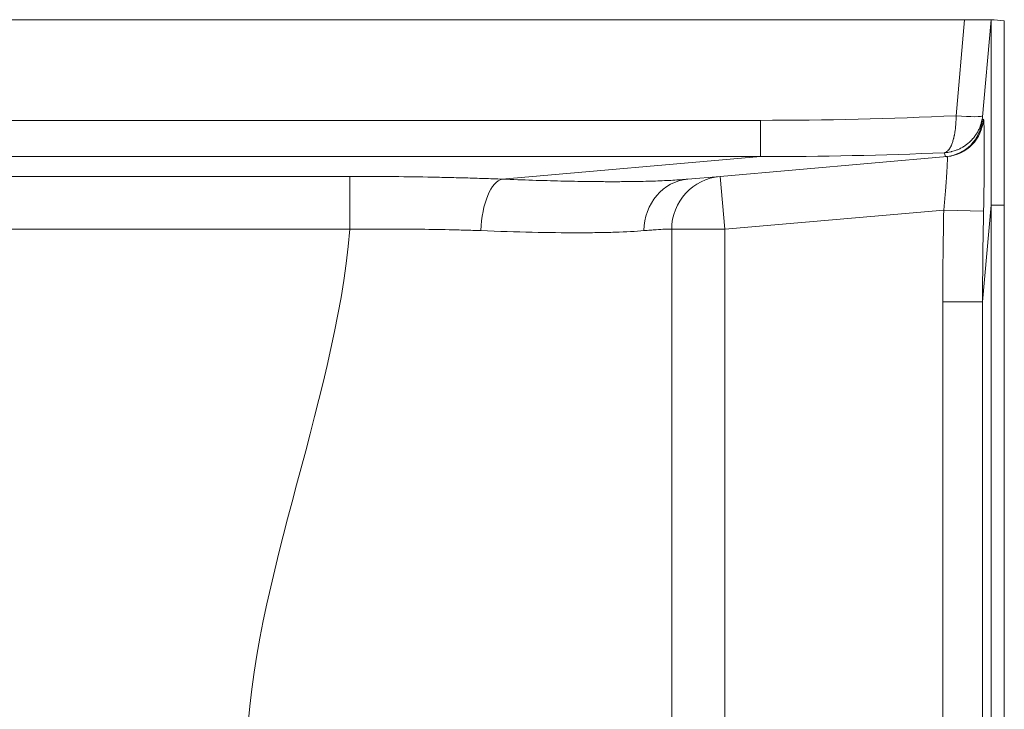
# Model space of a CAD drawing. Units: inches. Extents: x 7 to 248, y 5 to 322.
# Drawn here: x 96 to 105, y 266 to 273 of the extents above; entities that cross this region are included whole.
import ezdxf

# ---------------------------------------------------------------- set-up
doc = ezdxf.new("R2010")
doc.units = ezdxf.units.IN
doc.header["$LTSCALE"] = 30
doc.header["$MEASUREMENT"] = 0
doc.layers.add('Visible (ANSI)', color=7, linetype='Continuous', lineweight=18)
doc.layers.add('Visible Narrow (ANSI)', color=7, linetype='Continuous', lineweight=5)

msp = doc.modelspace()

# ---------------------------------------------------------------- linework, layer by layer
at = {"layer": 'Visible (ANSI)'}
for p, q in [((105.12459, 272.52529), (45.87269, 272.52529)), ((105.37364, 272.52529), (105.12459, 272.52529)), ((105.37364, 272.52529), (105.29086, 271.57911)), ((105.37364, 272.52529), (105.37364, 270.78217)), ((104.96092, 271.23918), (102.83006, 271.05275)), ((102.83006, 271.05275), (102.52567, 271.02612)), ((105.37364, 193.27529), (105.37364, 270.78217)), ((105.49816, 193.27529), (105.49816, 270.78217)), ((102.37364, 270.55466), (102.37364, 210.77529))]:
    msp.add_line(p, q, dxfattribs=at)
for centre, radius, start, end in [((104.91729, 271.61179), 0.375, 275, 355), ((102.87364, 270.55466), 0.5, 95, 180)]:
    msp.add_arc(centre, radius, start, end, dxfattribs=at)
msp.add_ellipse((105.37364, 43.05102), major_axis=(-0.12453, -229.46339), ratio=0.0000333, start_param=3.0186406, end_param=3.1415897, dxfattribs=at)
msp.add_open_spline([(105.37364, 272.52529), (105.41515, 272.52166), (105.45666, 272.51803), (105.49817, 272.51441)], degree=3, dxfattribs=at)
at = {"layer": 'Visible Narrow (ANSI)'}
for p, q in [((105.12459, 272.52529), (105.04561, 271.62254)), ((103.20685, 271.57911), (47.79042, 271.57911)), ((103.20685, 271.57911), (103.20685, 271.23822)), ((47.79042, 271.23822), (103.20685, 271.23822)), ((103.20685, 271.23822), (100.78256, 271.02612)), ((99.35161, 271.05275), (51.64567, 271.05275)), ((99.35161, 271.05275), (99.35161, 270.55466)), ((102.83006, 271.05275), (102.87364, 270.55466)), ((105.29423, 269.87449), (105.37364, 270.78217)), ((105.49816, 270.78217), (105.37364, 270.78217)), ((102.87364, 270.55466), (104.92978, 270.73455)), ((105.30388, 270.72661), (104.92978, 270.73455)), ((51.64567, 270.55466), (99.35161, 270.55466)), ((102.87364, 270.55466), (102.37364, 270.55466)), ((102.87364, 210.77529), (102.87364, 270.55466)), ((105.29423, 269.87449), (104.92065, 269.87449)), ((104.92065, 269.87449), (104.92065, 193.27529)), ((105.29423, 193.27529), (105.29423, 269.87449))]:
    msp.add_line(p, q, dxfattribs=at)
for centre, major_axis, ratio, start_param, end_param in [((106.6541, 291.43103), (-27.71649, -4.77848), 0.6951902, 1.3277031, 1.3938573), ((104.92824, 271.61275), (0.03268, -0.37357), 0.9997272, 0, 1.4193155), ((105.04561, 271.64432), (0.24905, -0.02179), 0.0868266, 4.7199852, 6.2831853), ((125.52787, 273.41499), (20.23701, 1.83648), 0.0128192, 3.10669, 3.1392895), ((106.6541, 291.46371), (-27.97069, -4.86712), 0.7018472, 1.3266279, 1.3882954), ((106.6541, 291.46371), (-1.70472, -20.22549), 0.0128483, 6.2237412, 6.2854087), ((100.78256, 270.52803), (0.0195, 0.49962), 0.407151, 0.0955685, 1.5585139), ((102.56925, 270.52803), (-0.04358, 0.4981), 0.912666, 0, 1.4629454), ((125.37348, 271.65029), (-2.51616, -28.75983), 0.7057576, 4.8058423, 4.835724), ((125.37348, 271.65029), (-2.49309, -28.49618), 0.6991778, 4.8058423, 4.835724)]:
    msp.add_ellipse(centre, major_axis=major_axis, ratio=ratio, start_param=start_param, end_param=end_param, dxfattribs=at)
for points, knots in [([(105.04561, 271.62254), (105.04564, 271.60869), (105.04541, 271.59489), (105.04493, 271.58134), (105.04461, 271.57213), (105.04417, 271.56303), (105.04362, 271.55402), (105.04338, 271.55011), (105.04311, 271.54622), (105.04283, 271.54235), (105.04237, 271.53607), (105.04186, 271.52985), (105.04128, 271.52367), (105.0412, 271.52281), (105.04112, 271.52195), (105.04104, 271.5211), (105.04054, 271.51587), (105.04, 271.51066), (105.03942, 271.50552), (105.03881, 271.50002), (105.03814, 271.49459), (105.03744, 271.48924), (105.03665, 271.48323), (105.0358, 271.4773), (105.03491, 271.47148), (105.03327, 271.46082), (105.03145, 271.45049), (105.02947, 271.44047), (105.02881, 271.43715), (105.02813, 271.43386), (105.02743, 271.43061), (105.02609, 271.42434), (105.02467, 271.41817), (105.02319, 271.41218), (105.0225, 271.40938), (105.0218, 271.40662), (105.02108, 271.40391), (105.01953, 271.39801), (105.01791, 271.39231), (105.01625, 271.38681), (105.0155, 271.38434), (105.01475, 271.38191), (105.01398, 271.37951), (105.0123, 271.37428), (105.01057, 271.36923), (105.00879, 271.36436), (105.00625, 271.35741), (105.0036, 271.35083), (105.00085, 271.3446), (104.99983, 271.34228), (104.99879, 271.34002), (104.99774, 271.33781), (104.99602, 271.33419), (104.99426, 271.33069), (104.99246, 271.32734), (104.9912, 271.32499), (104.98992, 271.3227), (104.98863, 271.3205), (104.98702, 271.31775), (104.98539, 271.31513), (104.98374, 271.31263), (104.98218, 271.31027), (104.98061, 271.30802), (104.97902, 271.30587), (104.97762, 271.30399), (104.97621, 271.30219), (104.97479, 271.30047), (104.96952, 271.29411), (104.96408, 271.28888), (104.95854, 271.28486), (104.95778, 271.28431), (104.95702, 271.28378), (104.95627, 271.28328), (104.95311, 271.28118), (104.94993, 271.27946), (104.94671, 271.27812), (104.94511, 271.27745), (104.94349, 271.27688), (104.94186, 271.2764), (104.94023, 271.27592), (104.93859, 271.27553), (104.93696, 271.27525)], [0, 0, 0, 0, 0.0744034, 0.0744034, 0.0744034, 0.125, 0.125, 0.125, 0.1469674, 0.1469674, 0.1469674, 0.1825489, 0.1825489, 0.1825489, 0.1875, 0.1875, 0.1875, 0.2176844, 0.2176844, 0.2176844, 0.25, 0.25, 0.25, 0.286336, 0.286336, 0.286336, 0.3529335, 0.3529335, 0.3529335, 0.375, 0.375, 0.375, 0.4176104, 0.4176104, 0.4176104, 0.4375, 0.4375, 0.4375, 0.4806571, 0.4806571, 0.4806571, 0.5, 0.5, 0.5, 0.5422867, 0.5422867, 0.5422867, 0.6026013, 0.6026013, 0.6026013, 0.625, 0.625, 0.625, 0.6616751, 0.6616751, 0.6616751, 0.6875, 0.6875, 0.6875, 0.7196636, 0.7196636, 0.7196636, 0.75, 0.75, 0.75, 0.7766415, 0.7766415, 0.7766415, 0.875, 0.875, 0.875, 0.8884633, 0.8884633, 0.8884633, 0.9444585, 0.9444585, 0.9444585, 0.9723447, 0.9723447, 0.9723447, 1, 1, 1, 1]), ([(105.29466, 271.62254), (105.29345, 271.60869), (105.29146, 271.59489), (105.28874, 271.58134), (105.2869, 271.57213), (105.28472, 271.56303), (105.28221, 271.55402), (105.28112, 271.55011), (105.27996, 271.54622), (105.27875, 271.54235), (105.27678, 271.53607), (105.27464, 271.52985), (105.27235, 271.52367), (105.27203, 271.52281), (105.2717, 271.52195), (105.27138, 271.5211), (105.26939, 271.51587), (105.26728, 271.51066), (105.26506, 271.50552), (105.26268, 271.50002), (105.26018, 271.49459), (105.25757, 271.48924), (105.25463, 271.48323), (105.25154, 271.4773), (105.24831, 271.47148), (105.24238, 271.46082), (105.23598, 271.45049), (105.22909, 271.44047), (105.2268, 271.43715), (105.22447, 271.43386), (105.22208, 271.43061), (105.21746, 271.42434), (105.21264, 271.41817), (105.20764, 271.41218), (105.20531, 271.40938), (105.20294, 271.40662), (105.20054, 271.40391), (105.19534, 271.39801), (105.18998, 271.39231), (105.18448, 271.38681), (105.18202, 271.38434), (105.17952, 271.38191), (105.177, 271.37951), (105.17149, 271.37428), (105.16584, 271.36923), (105.16005, 271.36436), (105.1518, 271.35741), (105.14326, 271.35083), (105.13445, 271.3446), (105.13118, 271.34228), (105.12787, 271.34002), (105.12452, 271.33781), (105.11904, 271.33419), (105.11345, 271.33069), (105.10777, 271.32734), (105.10377, 271.32499), (105.09973, 271.3227), (105.09566, 271.3205), (105.09059, 271.31775), (105.08547, 271.31513), (105.0803, 271.31263), (105.07543, 271.31027), (105.07052, 271.30802), (105.06557, 271.30587), (105.06122, 271.30399), (105.05683, 271.30219), (105.05241, 271.30047), (105.03609, 271.29411), (105.01932, 271.28888), (105.00239, 271.28486), (105.00008, 271.28431), (104.99776, 271.28378), (104.99544, 271.28328), (104.9858, 271.28118), (104.97613, 271.27946), (104.96638, 271.27812), (104.96153, 271.27745), (104.95665, 271.27688), (104.95171, 271.2764), (104.94681, 271.27592), (104.94185, 271.27553), (104.93696, 271.27525)], [0, 0, 0, 0, 0.0744034, 0.0744034, 0.0744034, 0.125, 0.125, 0.125, 0.1469674, 0.1469674, 0.1469674, 0.1825489, 0.1825489, 0.1825489, 0.1875, 0.1875, 0.1875, 0.2176844, 0.2176844, 0.2176844, 0.25, 0.25, 0.25, 0.286336, 0.286336, 0.286336, 0.3529335, 0.3529335, 0.3529335, 0.375, 0.375, 0.375, 0.4176104, 0.4176104, 0.4176104, 0.4375, 0.4375, 0.4375, 0.4806571, 0.4806571, 0.4806571, 0.5, 0.5, 0.5, 0.5422867, 0.5422867, 0.5422867, 0.6026013, 0.6026013, 0.6026013, 0.625, 0.625, 0.625, 0.6616751, 0.6616751, 0.6616751, 0.6875, 0.6875, 0.6875, 0.7196636, 0.7196636, 0.7196636, 0.75, 0.75, 0.75, 0.7766415, 0.7766415, 0.7766415, 0.875, 0.875, 0.875, 0.8884633, 0.8884633, 0.8884633, 0.9444585, 0.9444585, 0.9444585, 0.9723447, 0.9723447, 0.9723447, 1, 1, 1, 1]), ([(105.30388, 270.72661), (105.30451, 270.75526), (105.30506, 270.78368), (105.30556, 270.81189), (105.30606, 270.83982), (105.3065, 270.86753), (105.30689, 270.89503), (105.3069, 270.89526), (105.3069, 270.89549), (105.3069, 270.89572), (105.30729, 270.92312), (105.30764, 270.95031), (105.30794, 270.97728), (105.30794, 270.97755), (105.30794, 270.97782), (105.30795, 270.97809), (105.30825, 271.00501), (105.3085, 271.0318), (105.30872, 271.0578), (105.30872, 271.05806), (105.30873, 271.05832), (105.30873, 271.05858), (105.30895, 271.0848), (105.30913, 271.11032), (105.30927, 271.1352), (105.30942, 271.15987), (105.30953, 271.18392), (105.30961, 271.20728), (105.30961, 271.20743), (105.30961, 271.20759), (105.30961, 271.20774), (105.30966, 271.21949), (105.30969, 271.23106), (105.30971, 271.24248), (105.30974, 271.2538), (105.30976, 271.26498), (105.30977, 271.27592), (105.30978, 271.28702), (105.30979, 271.29786), (105.30978, 271.30842), (105.30978, 271.3189), (105.30977, 271.32911), (105.30976, 271.33907), (105.30972, 271.35899), (105.30966, 271.37787), (105.30958, 271.3957), (105.30949, 271.41353), (105.30937, 271.43031), (105.30922, 271.44603), (105.30922, 271.44612), (105.30922, 271.44621), (105.30922, 271.44631), (105.30915, 271.45407), (105.30907, 271.46158), (105.30898, 271.46877), (105.30889, 271.47605), (105.30879, 271.48301), (105.30869, 271.48962), (105.30869, 271.48973), (105.30868, 271.48984), (105.30868, 271.48996), (105.30847, 271.50307), (105.30823, 271.51488), (105.30795, 271.52542), (105.30795, 271.52553), (105.30795, 271.52563), (105.30794, 271.52573), (105.30767, 271.53625), (105.30735, 271.5455), (105.30699, 271.55346), (105.30699, 271.55353), (105.30698, 271.55361), (105.30698, 271.55369), (105.3068, 271.55762), (105.30661, 271.56124), (105.30641, 271.56453), (105.30621, 271.5679), (105.30599, 271.57093), (105.30576, 271.5736), (105.30576, 271.57364), (105.30575, 271.57369), (105.30575, 271.57373), (105.30529, 271.57901), (105.30479, 271.58289), (105.30423, 271.58538), (105.30367, 271.5879), (105.30305, 271.589), (105.30236, 271.58868)], [0, 0, 0, 0, 0.0628171, 0.0628171, 0.0628171, 0.125, 0.125, 0.125, 0.1255209, 0.1255209, 0.1255209, 0.1875, 0.1875, 0.1875, 0.1881196, 0.1881196, 0.1881196, 0.25, 0.25, 0.25, 0.2506157, 0.2506157, 0.2506157, 0.3130662, 0.3130662, 0.3130662, 0.375, 0.375, 0.375, 0.3754129, 0.3754129, 0.3754129, 0.4065811, 0.4065811, 0.4065811, 0.4375, 0.4375, 0.4375, 0.4688536, 0.4688536, 0.4688536, 0.5, 0.5, 0.5, 0.5622916, 0.5622916, 0.5622916, 0.6246271, 0.6246271, 0.6246271, 0.625, 0.625, 0.625, 0.6558002, 0.6558002, 0.6558002, 0.6869716, 0.6869716, 0.6869716, 0.6875, 0.6875, 0.6875, 0.7493954, 0.7493954, 0.7493954, 0.75, 0.75, 0.75, 0.8119021, 0.8119021, 0.8119021, 0.8125, 0.8125, 0.8125, 0.8431836, 0.8431836, 0.8431836, 0.8744932, 0.8744932, 0.8744932, 0.875, 0.875, 0.875, 0.9371917, 0.9371917, 0.9371917, 1, 1, 1, 1]), ([(104.96092, 271.23918), (104.96159, 271.23924), (104.96215, 271.23847), (104.9626, 271.23687), (104.96304, 271.23528), (104.96338, 271.23288), (104.96362, 271.22964), (104.96362, 271.22961), (104.96362, 271.22958), (104.96362, 271.22956), (104.96374, 271.22796), (104.96383, 271.22616), (104.9639, 271.22418), (104.96397, 271.22216), (104.96401, 271.21995), (104.96403, 271.21756), (104.96403, 271.21749), (104.96403, 271.21743), (104.96403, 271.21736), (104.96407, 271.21261), (104.96402, 271.20712), (104.96389, 271.2009), (104.96388, 271.20079), (104.96388, 271.20068), (104.96388, 271.20057), (104.96374, 271.19436), (104.96352, 271.18742), (104.96323, 271.17975), (104.96322, 271.17959), (104.96321, 271.17942), (104.96321, 271.17926), (104.96306, 271.1755), (104.9629, 271.17157), (104.96271, 271.16747), (104.96252, 271.16318), (104.96231, 271.15871), (104.96209, 271.15409), (104.96207, 271.15387), (104.96206, 271.15365), (104.96205, 271.15343), (104.9616, 271.14438), (104.96109, 271.13475), (104.96051, 271.12454), (104.95992, 271.11408), (104.95927, 271.10302), (104.95854, 271.09137), (104.95852, 271.09106), (104.9585, 271.09074), (104.95849, 271.09043), (104.95814, 271.08489), (104.95778, 271.07923), (104.95741, 271.07343), (104.95702, 271.0673), (104.95661, 271.06101), (104.95618, 271.05457), (104.95616, 271.05422), (104.95614, 271.05387), (104.95611, 271.05352), (104.95571, 271.04741), (104.95529, 271.04119), (104.95486, 271.03489), (104.9544, 271.02822), (104.95393, 271.02147), (104.95345, 271.01461), (104.95342, 271.01425), (104.9534, 271.01388), (104.95337, 271.01352), (104.95243, 271.00014), (104.95144, 270.98639), (104.95039, 270.97229), (104.94931, 270.95778), (104.94818, 270.9429), (104.94698, 270.92763), (104.94695, 270.9273), (104.94693, 270.92696), (104.9469, 270.92663), (104.94573, 270.91166), (104.94448, 270.89625), (104.94319, 270.88076), (104.94317, 270.88048), (104.94315, 270.8802), (104.94312, 270.87992), (104.94183, 270.86435), (104.94048, 270.84865), (104.93909, 270.83283), (104.93907, 270.83263), (104.93905, 270.83242), (104.93903, 270.83221), (104.93762, 270.8163), (104.93616, 270.80026), (104.93463, 270.7841), (104.93309, 270.76771), (104.93147, 270.75119), (104.92978, 270.73455)], [0, 0, 0, 0, 0.0622309, 0.0622309, 0.0622309, 0.1244509, 0.1244509, 0.1244509, 0.125, 0.125, 0.125, 0.1555597, 0.1555597, 0.1555597, 0.1866695, 0.1866695, 0.1866695, 0.1875, 0.1875, 0.1875, 0.2489199, 0.2489199, 0.2489199, 0.25, 0.25, 0.25, 0.3112013, 0.3112013, 0.3112013, 0.3125, 0.3125, 0.3125, 0.3423478, 0.3423478, 0.3423478, 0.3735153, 0.3735153, 0.3735153, 0.375, 0.375, 0.375, 0.4359032, 0.4359032, 0.4359032, 0.498312, 0.498312, 0.498312, 0.5, 0.5, 0.5, 0.5295566, 0.5295566, 0.5295566, 0.5607986, 0.5607986, 0.5607986, 0.5625, 0.5625, 0.5625, 0.5920533, 0.5920533, 0.5920533, 0.6233466, 0.6233466, 0.6233466, 0.625, 0.625, 0.625, 0.6859379, 0.6859379, 0.6859379, 0.7486378, 0.7486378, 0.7486378, 0.75, 0.75, 0.75, 0.811386, 0.811386, 0.811386, 0.8125, 0.8125, 0.8125, 0.8741931, 0.8741931, 0.8741931, 0.875, 0.875, 0.875, 0.9370593, 0.9370593, 0.9370593, 1, 1, 1, 1]), ([(100.78256, 271.02612), (100.72595, 271.02833), (100.66871, 271.03041), (100.61085, 271.03235), (100.58191, 271.03332), (100.55287, 271.03426), (100.52376, 271.03516), (100.49465, 271.03606), (100.46549, 271.03693), (100.43623, 271.03776), (100.37773, 271.03942), (100.31892, 271.04094), (100.25983, 271.04232), (100.20073, 271.04371), (100.14135, 271.04495), (100.08167, 271.04606), (99.96232, 271.04827), (99.84181, 271.04994), (99.72014, 271.05106), (99.59848, 271.05218), (99.47565, 271.05275), (99.35161, 271.05275)], [0, 0, 0, 0, 0.125, 0.125, 0.125, 0.1874911, 0.1874911, 0.1874911, 0.25, 0.25, 0.25, 0.3749968, 0.3749968, 0.3749968, 0.5, 0.5, 0.5, 0.75, 0.75, 0.75, 1, 1, 1, 1]), ([(102.52567, 271.02612), (102.48309, 271.0224), (102.43628, 271.01905), (102.3854, 271.01612), (102.33464, 271.0132), (102.27983, 271.01071), (102.22101, 271.00868), (102.22091, 271.00868), (102.22082, 271.00868), (102.22072, 271.00867), (102.19127, 271.00766), (102.16082, 271.00677), (102.12935, 271.006), (102.09797, 271.00523), (102.06559, 271.00458), (102.03219, 271.00406), (101.99869, 271.00353), (101.96417, 271.00314), (101.92861, 271.00287), (101.9108, 271.00274), (101.89275, 271.00264), (101.87441, 271.00257), (101.85612, 271.0025), (101.83756, 271.00247), (101.81878, 271.00247), (101.80002, 271.00247), (101.78107, 271.00251), (101.76194, 271.00257), (101.7428, 271.00264), (101.72349, 271.00274), (101.704, 271.00287), (101.66501, 271.00314), (101.62532, 271.00353), (101.58493, 271.00406), (101.54453, 271.00458), (101.50344, 271.00523), (101.46166, 271.006), (101.41987, 271.00677), (101.37739, 271.00767), (101.33422, 271.00868), (101.33408, 271.00868), (101.33394, 271.00869), (101.33379, 271.00869), (101.24755, 271.01071), (101.15857, 271.0132), (101.06684, 271.01612), (100.97489, 271.01905), (100.88016, 271.0224), (100.78256, 271.02612)], [0, 0, 0, 0, 0.1251521, 0.1251521, 0.1251521, 0.25, 0.25, 0.25, 0.2502006, 0.2502006, 0.2502006, 0.312686, 0.312686, 0.312686, 0.375, 0.375, 0.375, 0.4375, 0.4375, 0.4375, 0.4687917, 0.4687917, 0.4687917, 0.5, 0.5, 0.5, 0.53118, 0.53118, 0.53118, 0.5623834, 0.5623834, 0.5623834, 0.6248239, 0.6248239, 0.6248239, 0.6872985, 0.6872985, 0.6872985, 0.7497939, 0.7497939, 0.7497939, 0.75, 0.75, 0.75, 0.8748461, 0.8748461, 0.8748461, 1, 1, 1, 1]), ([(98.37364, 264.37596), (98.37364, 264.72816), (98.37364, 265.08037), (98.37364, 265.43257), (98.37364, 267.13993), (99.20476, 268.84729), (99.35161, 270.55466)], [0.582835193, 0.582835193, 0.582835193, 0.582835193, 0.585552265, 0.585552265, 0.585552265, 0.598723695, 0.598723695, 0.598723695, 0.598723695]), ([(99.35161, 270.55466), (99.35488, 270.5547), (99.35826, 270.55475), (99.3649, 270.55484), (99.37487, 270.55498), (99.3981, 270.55528), (99.44449, 270.55583), (99.48411, 270.55621), (99.56315, 270.55685), (99.61559, 270.55711), (99.77217, 270.55741), (99.87557, 270.55697), (100.08038, 270.55487), (100.1818, 270.55319), (100.33241, 270.54974), (100.38239, 270.54843), (100.4817, 270.54549), (100.53082, 270.54387), (100.57939, 270.5421)], [0, 0, 0, 0, 0.0078125, 0.0078125, 0.015625, 0.03125, 0.0625, 0.125, 0.125, 0.25, 0.25, 0.5, 0.5, 0.75, 0.75, 0.875, 0.875, 1, 1, 1, 1]), ([(100.57939, 270.5421), (100.75001, 270.53587), (100.91071, 270.53088), (101.06203, 270.52748), (101.21335, 270.52409), (101.35528, 270.52227), (101.48737, 270.52227), (101.52039, 270.52227), (101.5526, 270.52238), (101.58388, 270.5226), (101.61516, 270.52282), (101.64555, 270.52316), (101.67507, 270.5236), (101.73411, 270.52447), (101.78966, 270.52578), (101.84177, 270.52748), (101.94598, 270.53088), (102.0365, 270.53587), (102.1126, 270.5421)], [0, 0, 0, 0, 0.25, 0.25, 0.25, 0.5, 0.5, 0.5, 0.5625, 0.5625, 0.5625, 0.625, 0.625, 0.625, 0.75, 0.75, 0.75, 1, 1, 1, 1]), ([(102.1126, 270.5421), (102.13427, 270.54387), (102.15463, 270.54549), (102.19275, 270.54843), (102.21042, 270.54974), (102.25926, 270.55319), (102.28632, 270.55487), (102.32975, 270.55697), (102.3461, 270.55741), (102.36805, 270.55701), (102.37364, 270.55617), (102.37364, 270.55466)], [0, 0, 0, 0, 0.125, 0.125, 0.25, 0.25, 0.5, 0.5, 0.75, 0.75, 1, 1, 1, 1])]:
    msp.add_open_spline(points, degree=3, knots=knots, dxfattribs=at)

doc.saveas('drawing.dxf')
